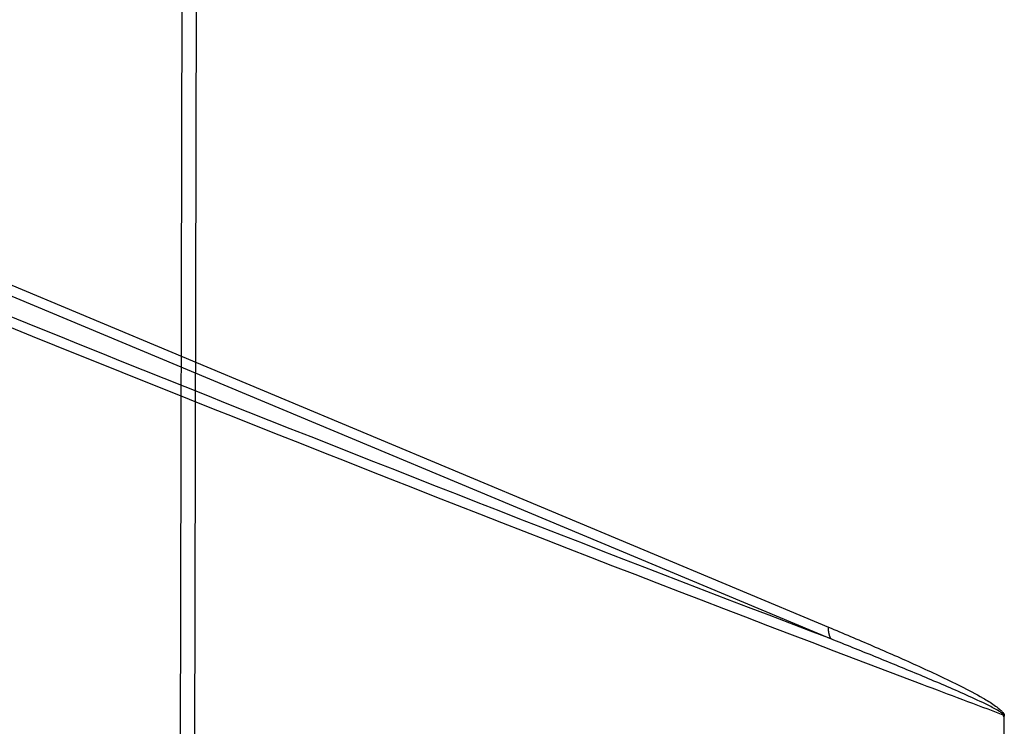
# Model space of a CAD drawing. Extents: x -1543 to 735, y -1169 to 642.
# Drawn here: x 357 to 418, y -413 to -370 of the extents above; entities that cross this region are included whole.
import ezdxf

# ---------------------------------------------------------------- set-up
doc = ezdxf.new("R2010")
doc.units = 0
doc.header["$MEASUREMENT"] = 0
doc.layers.add('7', color=7, linetype='CONTINUOUS')
doc.layers.add('8', color=7, linetype='CONTINUOUS')

msp = doc.modelspace()

# ---------------------------------------------------------------- linework, layer by layer
at = {"layer": '7', "color": 250, "linetype": 'CONTINUOUS'}
for p, q in [((366.68475, -537.23256), (367.23544, -300.83024)), ((367.55823, -538.46918), (368.10837, -302.25302))]:
    msp.add_line(p, q, dxfattribs=at)
at = {"layer": '8', "color": 150, "linetype": 'CONTINUOUS'}
for p, q in [((239.04496, -336.69332), (406.8116, -406.90621)), ((239.20955, -337.42312), (406.97619, -407.63601)), ((417.59459, -412.43011), (417.5954, -445.04852))]:
    msp.add_line(p, q, dxfattribs=at)
msp.add_lwpolyline([(406.97619, -407.63601), (406.96574, -407.61786, -0.006109853), (406.95559, -407.59922, -0.00593521), (406.94575, -407.58006, -0.005781052), (406.93621, -407.56042, -0.005671908), (406.927, -407.54029, -0.005544751), (406.9181, -407.51968, -0.005419311), (406.90954, -407.49859, -0.005288949), (406.90131, -407.47704, -0.005171299), (406.89343, -407.45503, -0.005047772), (406.88588, -407.43257, -0.004933692), (406.87869, -407.40967, -0.004813884), (406.87184, -407.38635, -0.004701869), (406.86536, -407.3626, -0.004592338), (406.85923, -407.33845, -0.004495275), (406.85347, -407.31389, -0.004377751), (406.84807, -407.28896, -0.004253503), (406.84304, -407.26365, -0.004189199), (406.83838, -407.23796, -0.004174789), (406.83409, -407.21187, -0.003964666), (406.83017, -407.18556, -0.00362922), (406.82664, -407.1591, -0.003909777), (406.82347, -407.13187, -0.004533234), (406.82067, -407.10365, -0.003373555), (406.81826, -407.07697, -0.001181993), (406.81627, -407.0527, -0.00460523), (406.81455, -407.02099, -0.007606182), (406.81299, -406.97147, -0.003619556), (406.8116, -406.90621, -0.001897938)], format="xyb", dxfattribs=at)
for points, knots in [([(417.56281, -412.31359), (415.90198, -411.68912), (414.23921, -411.06193), (383.7226, -399.51471), (324.92401, -376.07038), (264.28855, -349.52976), (231.83933, -334.72483), (230.06812, -333.91485), (228.29565, -333.10243)], [2.0397298, 2.0397298, 2.0397298, 2.0397298, 8.2730873, 8.2730873, 116.315, 224.35692, 224.35692, 230.59028, 230.59028, 230.59028, 230.59028]), ([(406.97619, -407.63601), (379.86969, -397.31095), (324.70381, -375.24767), (267.92304, -350.45958), (239.20955, -337.42312)], [14.975989, 14.975989, 14.975989, 14.975989, 116.315, 217.65407, 217.65407, 217.65407, 217.65407]), ([(228.29646, -365.92481), (230.06889, -366.47237), (231.84009, -367.02477), (264.28921, -377.23912), (324.92456, -399.41661), (383.72325, -427.22407), (414.23998, -443.36188), (415.90275, -444.24665), (417.56363, -445.13598)], [2.0397298, 2.0397298, 2.0397298, 2.0397298, 8.2730873, 8.2730873, 116.315, 224.35692, 224.35692, 230.59028, 230.59028, 230.59028, 230.59028]), ([(239.21037, -370.37669), (267.92376, -379.59349), (324.70444, -400.54301), (379.87041, -426.44485), (406.977, -440.58958)], [14.975989, 14.975989, 14.975989, 14.975989, 116.315, 217.65407, 217.65407, 217.65407, 217.65407]), ([(406.8116, -406.90621), (407.71555, -407.28453), (408.61947, -407.6672), (410.42778, -408.44687), (411.3322, -408.84362), (413.14387, -409.66451), (414.05141, -410.08678), (415.41302, -410.77289), (415.86911, -411.01077), (416.55206, -411.40516), (416.78161, -411.54368), (417.12005, -411.77619), (417.23218, -411.85768), (417.39721, -411.9982), (417.45346, -412.04984), (417.53316, -412.13947), (417.5601, -412.1733), (417.60831, -412.25207), (417.62754, -412.29998), (417.62755, -412.3782), (417.61368, -412.40786), (417.59459, -412.43011)], [2, 2, 2, 2, 5.2824711, 5.2824711, 8.5672107, 8.5672107, 11.864847, 11.864847, 13.527537, 13.527537, 14.372199, 14.372199, 14.794699, 14.794699, 15.01877, 15.01877, 15.14154, 15.14154, 15.283821, 15.283821, 15.407246, 15.407246, 15.407246, 15.407246]), ([(417.56281, -412.31359), (417.56428, -412.2932), (417.54672, -412.26626), (417.50139, -412.2189), (417.47572, -412.1974), (417.39944, -412.13889), (417.34524, -412.10326), (417.18583, -412.00408), (417.07705, -411.94351), (416.74829, -411.76723), (416.52465, -411.657), (415.85863, -411.3376), (415.41292, -411.13664), (414.08124, -410.5481), (413.19214, -410.17251), (411.41592, -409.4327), (410.52843, -409.06934), (408.75291, -408.34868), (407.86484, -407.9915), (406.97619, -407.63601)], [2, 2, 2, 2, 2.1422808, 2.1422808, 2.2650504, 2.2650504, 2.4891221, 2.4891221, 2.9116219, 2.9116219, 3.7562841, 3.7562841, 5.4189738, 5.4189738, 8.71661, 8.71661, 12.00135, 12.00135, 15.283821, 15.283821, 15.283821, 15.283821])]:
    msp.add_open_spline(points, degree=3, knots=knots, dxfattribs=at)
msp.add_open_spline([(417.59459, -412.43011), (417.58389, -412.39138), (417.57347, -412.35246), (417.56281, -412.31359)], degree=3, dxfattribs=at)

doc.saveas('drawing.dxf')
